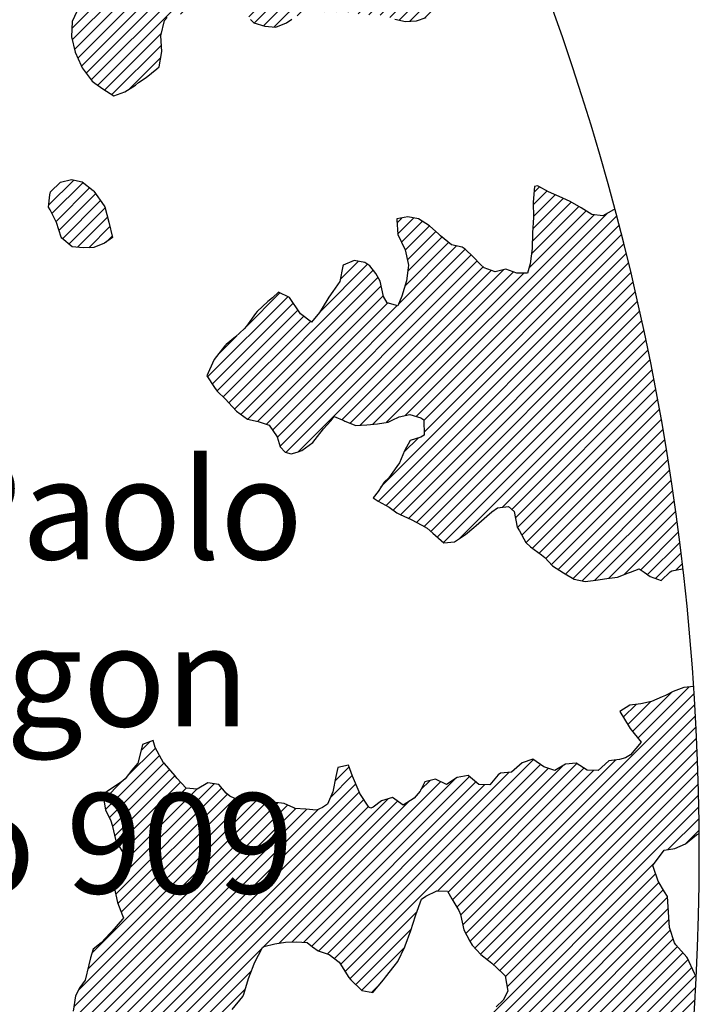
# Model space of a CAD drawing. Extents: x 1538956 to 1571595, y 5042519 to 5072519.
# Drawn here: x 1565504 to 1569574, y 5056617 to 5062512 of the extents above; entities that cross this region are included whole.
import ezdxf

# ---------------------------------------------------------------- set-up
doc = ezdxf.new("R2010")
doc.units = 0
doc.header["$LTSCALE"] = 2
doc.header["$MEASUREMENT"] = 0
for name, color, linetype in [('374', 1, 'Continuous'), ('base_cat_ret_foglio', 71, 'Continuous'), ('inviluppo', 255, 'Continuous')]:
    doc.layers.add(name, color=color, linetype=linetype)
doc.styles.add('PC01', font='ARIAL.TTF')

msp = doc.modelspace()

# ---------------------------------------------------------------- hatches: boundary and pattern name
at = {"layer": '374'}
h = msp.add_hatch(dxfattribs=at)
h.set_pattern_fill('ANSI31', color=256, scale=400, style=0)
h.paths.add_polyline_path([(1565180.4, 5068125.3, 0.023941), (1564117.8, 5069090.7), (1564112.4, 5069062.3), (1564050.7, 5069006), (1564027, 5068964.9), (1564000.7, 5068872), (1563987.4, 5068853.6), (1563940.9, 5068778.8), (1563923.6, 5068760.9), (1563859.4, 5068702.4), (1563842.1, 5068685.2), (1563795.3, 5068636.5), (1563730.9, 5068596.3), (1563723.3, 5068591.4), (1563666.6, 5068547.5), (1563601.9, 5068532.5), (1563537.2, 5068517.2), (1563514.1, 5068496.7), (1563492.7, 5068403.8), (1563473.9, 5068378.8), (1563449.7, 5068310.8), (1563451, 5068218.2), (1563475.7, 5068193), (1563540.8, 5068172.6), (1563605.6, 5068167.4), (1563670.6, 5068156), (1563735.3, 5068160.9), (1563800.3, 5068145.3), (1563865, 5068155.7), (1563907.4, 5068130.3), (1563865.4, 5068117.8), (1563805.8, 5068036.7), (1563801.6, 5068019), (1563788.5, 5067943.9), (1563802.7, 5067909.9), (1563848.3, 5067851.9), (1563868.6, 5067759.5), (1563869.1, 5067759.2), (1563869.9, 5067759.5), (1563933.2, 5067821.1), (1563997.7, 5067852.3), (1564018.4, 5067761.1), (1564051.2, 5067668.8), (1564064.6, 5067655.4), (1564129.8, 5067618.7), (1564156.9, 5067577.3), (1564163.4, 5067484.8), (1564168.9, 5067392.2), (1564197.3, 5067355.2), (1564262.6, 5067306.1), (1564273, 5067300.7), (1564327.9, 5067267.9), (1564393.1, 5067226.4), (1564431.5, 5067209.7), (1564458.4, 5067182.9), (1564504.9, 5067117.9), (1564524.5, 5067054.8), (1564531, 5067025.6), (1564590.5, 5066942.4), (1564598.3, 5066933.7), (1564656.3, 5066852.7), (1564668.7, 5066841.8), (1564672.7, 5066749.2), (1564658.3, 5066661.1), (1564626.6, 5066748.8), (1564592.3, 5066772.7), (1564527.4, 5066783), (1564462.3, 5066800.3), (1564391, 5066833.9), (1564359.6, 5066931.2), (1564331, 5066966.2), (1564265.8, 5067002.8), (1564255.8, 5067022.7), (1564200.2, 5067076), (1564156.9, 5067114.3), (1564134.7, 5067140.9), (1564080.3, 5067206.1), (1564069, 5067227.1), (1564023.2, 5067298.1), (1564002.7, 5067368.5), (1563963.9, 5067297.5), (1563966.9, 5067204.9), (1563982.7, 5067112.5), (1563940.8, 5067082), (1563922.5, 5067111.9), (1563875.1, 5067169.8), (1563860.1, 5067203.8), (1563822.3, 5067296), (1563808.8, 5067313.2), (1563750, 5067387.9), (1563743.2, 5067394.3), (1563678.2, 5067412.2), (1563645.6, 5067386.8), (1563638.5, 5067294.2), (1563615, 5067254.9), (1563550.1, 5067256.5), (1563494.7, 5067292.7), (1563514.2, 5067385.5), (1563483.3, 5067477.8), (1563483, 5067478.3), (1563417.6, 5067539.1), (1563387.6, 5067569.4), (1563416.6, 5067638.6), (1563433, 5067662.5), (1563475.5, 5067755.5), (1563464, 5067848), (1563413.6, 5067930), (1563400.9, 5067939.9), (1563348.5, 5067958.5), (1563283.9, 5067941.4), (1563280.3, 5067938.7), (1563239.6, 5067845.7), (1563250.6, 5067753.2), (1563221.3, 5067722.3), (1563188, 5067660), (1563157.8, 5067592.1), (1563137.9, 5067566.9), (1563093.8, 5067511.2), (1563038.2, 5067473.2), (1563054.2, 5067380.8), (1563095.5, 5067288.6), (1563031.8, 5067237.9), (1562966.9, 5067244.4), (1562928.9, 5067286.9), (1562901.3, 5067317.8), (1562836.2, 5067347.9), (1562771.2, 5067363.3), (1562706.6, 5067346.6), (1562641.9, 5067328.9), (1562577.3, 5067283.4), (1562522.7, 5067190.3), (1562513.9, 5067167.6), (1562449.7, 5067105), (1562384.9, 5067100.9), (1562368, 5067096.1), (1562320.3, 5067076.1), (1562255.7, 5067060.5), (1562190.7, 5067077.3), (1562126, 5067060.9), (1562061.5, 5067029.9), (1561996.7, 5067027.3), (1561931.8, 5067033.5), (1561867.3, 5067002.7), (1561861.7, 5066998.4), (1561803.3, 5066925.4), (1561785.5, 5066905.1), (1561777.8, 5066812.4), (1561804.8, 5066774.7), (1561824.4, 5066720.3), (1561805.4, 5066713.7), (1561740.7, 5066696.5), (1561675.9, 5066692.5), (1561611.3, 5066668.9), (1561546.9, 5066632), (1561539.1, 5066624.9), (1561482.9, 5066547.4), (1561474.1, 5066531.6), (1561458.9, 5066438.9), (1561484.6, 5066372.7), (1561495.5, 5066346.6), (1561542.3, 5066254.5), (1561550.7, 5066241), (1561599.9, 5066162.5), (1561600.7, 5066069.9), (1561552.7, 5066044.4), (1561488, 5066033.3), (1561423.2, 5066022.1), (1561358.3, 5066028.8), (1561293.3, 5066047.9), (1561228.6, 5066036.3), (1561164.1, 5066005.2), (1561138.9, 5065972.7), (1561100, 5065927.8), (1561035.4, 5065907.5), (1560970.4, 5065926.1), (1560905.6, 5065921.7), (1560840.9, 5065900.5), (1560808.6, 5065876.9), (1560776.5, 5065856.1), (1560712.3, 5065793.8), (1560699.3, 5065783.2), (1560648.2, 5065715.6), (1560622.3, 5065689.9), (1560584.4, 5065614.2), (1560577.9, 5065596.9), (1560540.3, 5065503.9), (1560586, 5065452), (1560623.9, 5065412.1), (1560651.4, 5065391.1), (1560716.5, 5065359.1), (1560781.6, 5065338.3), (1560846.4, 5065321.6), (1560911.8, 5065283), (1560977.1, 5065237.6), (1560988.7, 5065230.5), (1561042.3, 5065196.1), (1561107.7, 5065146), (1561113.2, 5065139.1), (1561173.2, 5065078.8), (1561220.8, 5065047.6), (1561238.5, 5065025.7), (1561281.2, 5064955.6), (1561304.4, 5064919.5), (1561355.7, 5064863.7), (1561305.7, 5064790.8), (1561240.7, 5064807.2), (1561175.6, 5064834.8), (1561116.7, 5064861.4), (1561110.4, 5064865.5), (1561045.3, 5064898.6), (1560980.2, 5064924.7), (1560915.2, 5064937.7), (1560850.3, 5064938.7), (1560785.5, 5064933.5), (1560753.2, 5064950.4), (1560720.2, 5064981.2), (1560654.9, 5065028), (1560590.3, 5065007.6), (1560525.3, 5065027.2), (1560501.8, 5065040.5), (1560460.1, 5065058.3), (1560395.4, 5065048.9), (1560375.7, 5065039.3), (1560330.8, 5065016.7), (1560266.5, 5064967.7), (1560227.6, 5065037.9), (1560200.3, 5065102.1), (1560174.4, 5065130), (1560135.1, 5065142), (1560070.1, 5065156.4), (1560005.2, 5065160), (1559940.3, 5065169.5), (1559875.3, 5065189), (1559810.5, 5065182.2), (1559745.7, 5065178.4), (1559681.1, 5065154.1), (1559667.5, 5065125.1), (1559617.1, 5065061.7), (1559552.3, 5065057.5), (1559487.4, 5065069.5), (1559422.8, 5065041), (1559383.4, 5065029.8), (1559358.1, 5065023.5), (1559293.5, 5065005), (1559229.1, 5064957.8), (1559214.7, 5064935.6), (1559230, 5064843.1), (1559230.2, 5064842.8), (1559273.2, 5064750.9), (1559296.2, 5064717.3), (1559331.5, 5064658.9), (1559362.2, 5064593.6), (1559373.9, 5064566.7), (1559428.1, 5064488.2), (1559436.2, 5064474.7), (1559428.7, 5064422.4), (1559420.5, 5064382), (1559364.8, 5064323.7), (1559333.9, 5064288.5), (1559363.8, 5064196.2), (1559366.1, 5064192), (1559431.7, 5064107.5), (1559435.2, 5064104.3), (1559497.1, 5064046.4), (1559562.2, 5064028.2), (1559630.5, 5064015.1), (1559692.6, 5063948.5), (1559706.9, 5063921.7), (1559706, 5063829.1), (1559759.4, 5063750.7), (1559783.4, 5063737.3), (1559824.6, 5063719), (1559889.6, 5063697.8), (1559954.5, 5063700.1), (1560019.4, 5063686.4), (1560042.1, 5063647.2), (1560020.5, 5063571.6), (1560014.1, 5063554.3), (1559979.5, 5063461.4), (1560022.2, 5063404.9), (1560067.6, 5063369.6), (1560087.5, 5063354.9), (1560105.3, 5063370), (1560151.9, 5063402.4), (1560216.3, 5063446), (1560240.9, 5063463.9), (1560280.8, 5063481.9), (1560345.5, 5063498.8), (1560378.1, 5063465.2), (1560405.9, 5063372.9), (1560411.7, 5063360.8), (1560476.9, 5063327), (1560541.7, 5063340.8), (1560606.7, 5063321.3), (1560623, 5063282.4), (1560656.4, 5063190.1), (1560673, 5063173.7), (1560737.7, 5063190.6), (1560738, 5063190.9), (1560801.7, 5063276), (1560813, 5063284.3), (1560866.2, 5063320), (1560930.8, 5063337.7), (1560952.7, 5063285.6), (1560973.7, 5063193.2), (1560997.7, 5063135), (1561062.7, 5063116.6), (1561127, 5063177.5), (1561143.5, 5063194.9), (1561191.1, 5063250.5), (1561223.6, 5063288.3), (1561255.4, 5063314.7), (1561292.2, 5063289), (1561320.7, 5063272.6), (1561385.7, 5063252.6), (1561450.5, 5063256.4), (1561515.5, 5063198.6), (1561451.4, 5063169.9), (1561387, 5063123.5), (1561376.2, 5063104.6), (1561359.5, 5063011.8), (1561388.5, 5062968.6), (1561453.7, 5062939.4), (1561496.6, 5062920.6), (1561518.8, 5062909.6), (1561584, 5062874.8), (1561629.6, 5062829.3), (1561649.6, 5062803.8), (1561714.8, 5062737.4), (1561728.7, 5062645.1), (1561716.3, 5062622.4), (1561651.7, 5062591.7), (1561586.7, 5062601.3), (1561521.5, 5062634.2), (1561511.2, 5062642.9), (1561456.4, 5062665.8), (1561391.4, 5062675.6), (1561326.7, 5062660.6), (1561262, 5062644.5), (1561228, 5062640.1), (1561197.2, 5062633.6), (1561137.6, 5062546.7), (1561198.7, 5062483.7), (1561247.2, 5062455.1), (1561263.9, 5062445.8), (1561329.2, 5062402.3), (1561394.3, 5062376.6), (1561459.2, 5062378.7), (1561502, 5062365.1), (1561524.3, 5062355.8), (1561589.8, 5062291.6), (1561607.1, 5062273.5), (1561655.3, 5062227.5), (1561693.1, 5062181.8), (1561721.2, 5062119.9), (1561734.4, 5062089.6), (1561745.2, 5061997.1), (1561723.1, 5061928), (1561710.1, 5061904.1), (1561658.8, 5061877.3), (1561594.1, 5061859.9), (1561529.3, 5061846.9), (1561464.7, 5061819.6), (1561449.6, 5061809), (1561400.3, 5061768.4), (1561356.3, 5061715.4), (1561336.2, 5061696.2), (1561271.6, 5061667.1), (1561206.6, 5061674.8), (1561141.6, 5061685.7), (1561076.9, 5061668.4), (1561012.4, 5061636.8), (1560947.7, 5061619), (1560947.1, 5061618.8), (1560911, 5061525.9), (1560948.7, 5061514.5), (1561013.6, 5061512.3), (1561078.5, 5061509.5), (1561143.8, 5061463.5), (1561174.2, 5061435.9), (1561169.6, 5061343.2), (1561145.5, 5061290.4), (1561126.3, 5061250.2), (1561078.1, 5061156.2), (1561082.1, 5061146.4), (1561147.3, 5061065.2), (1561147.7, 5061065.1), (1561149.4, 5061065.2), (1561212.5, 5061073.4), (1561277.3, 5061081.3), (1561342, 5061100.3), (1561373, 5061160), (1561389.3, 5061252.8), (1561406.7, 5061344.3), (1561438.5, 5061438.5), (1561468, 5061483.2), (1561531.3, 5061537.7), (1561597.1, 5061554.8), (1561653.7, 5061533.2), (1561662.3, 5061519.4), (1561680.6, 5061440.9), (1561694.9, 5061348.4), (1561729.4, 5061300.2), (1561794.4, 5061286.5), (1561859.4, 5061272.2), (1561876.5, 5061257.6), (1561928.9, 5061170.7), (1561936.3, 5061073), (1561991.7, 5061016.4), (1562024.3, 5060981.3), (1562032.3, 5060888.8), (1561991.9, 5060797.8), (1561929.7, 5060723.8), (1561875.3, 5060702), (1561865.1, 5060699.7), (1561800.3, 5060687.2), (1561735.6, 5060671.5), (1561671, 5060642.3), (1561637.3, 5060607.1), (1561607, 5060547.1), (1561586.7, 5060514), (1561543.2, 5060443), (1561529.6, 5060420.8), (1561510.8, 5060396.1, -0.008993), (1561628.3, 5060215.1), (1561675.1, 5060224.5), (1561740, 5060227.7), (1561766.1, 5060238), (1561804.6, 5060255.6), (1561868.9, 5060318.5), (1561887.4, 5060331.8), (1561933.4, 5060358.8), (1561998.1, 5060371.9), (1562063.2, 5060354.2), (1562128.3, 5060336.5), (1562192.6, 5060387.2), (1562232.3, 5060427.8), (1562256.9, 5060446.8), (1562321.6, 5060470), (1562386.5, 5060472.2), (1562423.5, 5060522.3), (1562450.6, 5060550.7), (1562515, 5060598.5), (1562579.8, 5060609.1), (1562608.9, 5060616.8), (1562644.5, 5060629.8), (1562709.1, 5060653.6), (1562773.8, 5060675.7), (1562824.6, 5060711.5), (1562772.8, 5060771.2), (1562748.4, 5060803.3), (1562707.2, 5060847.2), (1562642.1, 5060864.3), (1562606.7, 5060894.5), (1562576.7, 5060918.8), (1562525.7, 5060986.3), (1562510.9, 5061005.9), (1562461.7, 5061078.3), (1562444.9, 5061117.1), (1562420.6, 5061170.4), (1562379, 5061218.5), (1562341.2, 5061262.2), (1562313.2, 5061311.7), (1562289, 5061354.3), (1562247.3, 5061409.7), (1562216.6, 5061446.2), (1562181.6, 5061492.4), (1562150.6, 5061538.1), (1562115.8, 5061589.5), (1562090.8, 5061630.1), (1562050, 5061680.1), (1561998.8, 5061721.8), (1561984, 5061792.3), (1561979.3, 5061816.1), (1562048.1, 5061868.3), (1562112.8, 5061886.6), (1562177.7, 5061887), (1562234.6, 5061909.3), (1562242.2, 5061922), (1562285, 5062002.4), (1562306, 5062033), (1562344.6, 5062095.6), (1562370, 5062113.3), (1562434.5, 5062154.2), (1562499.4, 5062154.9), (1562564.3, 5062146.1), (1562629.4, 5062130.7), (1562694.1, 5062145.2), (1562758.6, 5062178.3), (1562823.4, 5062192.8), (1562886.4, 5062193.5), (1562888.2, 5062194.9), (1562850.7, 5062285.9), (1562822.3, 5062301.3), (1562757, 5062340.8), (1562721.5, 5062377.2), (1562691.6, 5062396.4), (1562626.4, 5062422.7), (1562561.5, 5062432), (1562496.7, 5062419.6), (1562432, 5062402.3), (1562367, 5062416.7), (1562321.4, 5062465.8), (1562333.4, 5062558.5), (1562368.2, 5062648.1), (1562429.1, 5062689.9), (1562493.5, 5062738.8), (1562510.5, 5062745.5), (1562558, 5062773.3), (1562599, 5062839), (1562621.8, 5062879.8), (1562686.5, 5062901.3), (1562751.9, 5062850.5), (1562761, 5062840.6), (1562817.4, 5062785.4), (1562882.5, 5062763.6), (1562946.9, 5062805.1), (1562968.3, 5062842.7), (1562970.1, 5062935.3), (1562991.5, 5063028.1), (1563009.4, 5063039.6), (1563041.1, 5063028.6), (1563074.5, 5063016.3), (1563140.1, 5062947.6), (1563148.1, 5062937.1), (1563205.9, 5062856.4), (1563248.1, 5062845.5), (1563270.9, 5062840), (1563278.4, 5062845.8), (1563335.3, 5062885.2), (1563382.5, 5062939.5), (1563399.5, 5062954.3), (1563464.2, 5062963.1), (1563483.6, 5062940.5), (1563521.8, 5062848.3), (1563530.4, 5062836.2), (1563559.4, 5062756.1), (1563596.7, 5062692), (1563620.3, 5062664.1), (1563662.2, 5062634.9), (1563727.2, 5062623.9), (1563792.3, 5062604), (1563857, 5062614.2), (1563891, 5062666.9), (1563920.7, 5062728.5), (1563936.8, 5062760), (1563956.1, 5062852.8), (1563929.6, 5062945.1), (1563932.3, 5063037.7), (1563982, 5063072.1), (1564014.6, 5063038.5), (1564047.6, 5063006.2), (1564112.9, 5062961.3), (1564127.7, 5062947.1), (1564178.8, 5062859.9), (1564181.7, 5062855.1), (1564235.3, 5062763), (1564244.9, 5062743), (1564293, 5062671), (1564310.6, 5062658.3), (1564375.4, 5062668.7), (1564385.1, 5062672), (1564440, 5062693), (1564504.3, 5062747.8), (1564519, 5062766), (1564539.4, 5062858.8), (1564561.9, 5062951.6), (1564567, 5062960.4), (1564602.8, 5063044.6), (1564630.6, 5063082.8), (1564695.7, 5063063.2), (1564736, 5063046), (1564760.9, 5063026.1), (1564825.8, 5063023.4), (1564890.6, 5063028.2), (1564956.1, 5062966.7), (1565021, 5062965.2), (1565033.4, 5062956.5), (1565041.8, 5062864), (1565022.5, 5062823.2), (1565006.6, 5062771), (1564989.7, 5062678.3), (1564960, 5062595.1), (1564956.7, 5062585.3), (1564896, 5062511.6), (1564871, 5062491.8), (1564831.6, 5062463.1), (1564767.3, 5062411), (1564755.8, 5062398), (1564707.4, 5062304.9), (1564768.9, 5062260.6), (1564833.9, 5062247.9), (1564898.8, 5062240.3), (1564949.8, 5062214.9), (1564964, 5062206.7), (1565029.3, 5062169.3), (1565094.2, 5062167.4), (1565158.6, 5062213.9), (1565162.6, 5062217.1), (1565223, 5062254.6), (1565276.2, 5062310.9), (1565287.2, 5062324.1), (1565359.4, 5062405), (1565392.2, 5062497.3), (1565414.7, 5062539.8), (1565452.6, 5062590.5), (1565478.6, 5062632.2), (1565500.4, 5062683.6), (1565487.2, 5062776.1), (1565476.4, 5062838.5), (1565470.3, 5062872.5), (1565540.6, 5062902.8), (1565605.2, 5062926.1), (1565639.3, 5062962.9), (1565669.2, 5063009.2), (1565701.3, 5063056.1), (1565733.3, 5063084.8), (1565797.5, 5063140), (1565817.8, 5063057.3), (1565859.3, 5062965.2), (1565864.4, 5062954.1), (1565930, 5062881.4), (1565942.8, 5062873.5), (1565963.3, 5062781.1), (1565931.6, 5062731.2), (1565910.3, 5062687.9), (1565868, 5062608.4), (1565862.6, 5062594.8), (1565818.6, 5062501.8), (1565814.7, 5062409.1), (1565836.7, 5062316.8), (1565871.9, 5062237.5), (1565878.1, 5062224.6), (1565937.8, 5062143.7), (1565953.9, 5062132.8), (1566003.2, 5062098.5), (1566068.5, 5062056.2), (1566133.1, 5062079.5), (1566197.6, 5062120.2), (1566216.1, 5062135.6), (1566261.9, 5062166.8), (1566326.3, 5062217.7), (1566339.3, 5062229.5), (1566355.4, 5062322.3), (1566349.3, 5062414.8), (1566372, 5062507.6), (1566387.9, 5062525.6), (1566452.6, 5062543.4), (1566517.4, 5062547.2), (1566582, 5062572.5), (1566616.2, 5062602.8), (1566646.3, 5062626.9), (1566710.7, 5062666.6), (1566775.6, 5062668.8), (1566828, 5062605.1), (1566841.3, 5062584.4), (1566887.3, 5062513.1), (1566907.2, 5062494), (1566972.3, 5062473.1), (1567037.2, 5062468.3), (1567101.8, 5062494.2), (1567134.3, 5062515.8), (1567166.2, 5062536.1), (1567230.8, 5062566.5), (1567295.7, 5062562.4), (1567360.6, 5062556.4), (1567425.4, 5062559.8), (1567490.4, 5062554.6), (1567555.4, 5062542.4), (1567620.3, 5062540.7), (1567685.2, 5062537.9), (1567730.4, 5062522.3), (1567750.3, 5062514.4), (1567815.3, 5062502), (1567880.1, 5062505.3), (1567945.1, 5062526.5), (1568009.3, 5062560.6), (1568068.3, 5062618.5), (1568073.4, 5062624.2), (1568137.8, 5062674.8), (1568190.6, 5062712.5), (1568202.1, 5062724.4), (1568266.2, 5062795.2), (1568274.8, 5062806), (1568265.6, 5062847.6), (1568250.5, 5062898.3), (1568199.6, 5062952.2), (1568143.8, 5062989.8), (1568134.3, 5062995.2), (1568068.9, 5063036.6), (1568001.9, 5063079.6), (1567938.1, 5063137), (1567892.1, 5063172.2), (1567872.7, 5063190), (1567807.1, 5063252.9), (1567799, 5063263.8), (1567741.2, 5063351.8), (1567738.3, 5063355.7), (1567697.1, 5063447.9), (1567739.6, 5063496.8), (1567804.9, 5063460.9), (1567818.6, 5063449.2), (1567870.3, 5063408.8), (1567935.5, 5063380.3), (1568000.7, 5063358.4), (1568065.5, 5063350.2), (1568130.3, 5063354.9), (1568195.6, 5063312.5), (1568260.7, 5063293.2), (1568333.6, 5063272), (1568391, 5063244.6), (1568446.2, 5063224.4, 0.09912)])
h.paths.add_polyline_path([(1561402.4, 5064771.6), (1561370.9, 5064758.4), (1561345.5, 5064771), (1561370.4, 5064807.4)], flags=16)
h.paths.add_polyline_path([(1563929.6, 5068179.1), (1563918.9, 5068223), (1563929.1, 5068228.3), (1563936.8, 5068223.2)], flags=16)
h = msp.add_hatch(dxfattribs=at)
h.set_pattern_fill('ANSI31', color=256, scale=400, style=0)
h.paths.add_polyline_path([(1565943.8, 5061491), (1565879.3, 5061541.9), (1565814.3, 5061554.6), (1565749.6, 5061540), (1565689.7, 5061481.8), (1565685.5, 5061464.2), (1565676.2, 5061389.1), (1565686.4, 5061372.9), (1565725.7, 5061297), (1565753, 5061211), (1565755.9, 5061204.7), (1565818.5, 5061152.7), (1565883.5, 5061146.4), (1565948.4, 5061147.7), (1566013, 5061173.6), (1566060.1, 5061208), (1566039.1, 5061300.3), (1566014.2, 5061392.7)])
h = msp.add_hatch(dxfattribs=at)
h.set_pattern_fill('ANSI31', color=256, scale=400, style=0)
h.paths.add_polyline_path([(1569068.6, 5061378.7), (1569060.4, 5061374), (1568995.9, 5061337.8), (1568930.9, 5061345.1), (1568865.6, 5061385.9), (1568800.6, 5061422.8), (1568800.3, 5061423), (1568735.1, 5061453.1), (1568669.9, 5061482), (1568612.2, 5061513.3), (1568604.6, 5061517.3), (1568587.6, 5061513.1), (1568578.5, 5061420.4), (1568581.1, 5061327.8), (1568575, 5061235.1), (1568573.7, 5061142.5), (1568560.3, 5061049.8), (1568545.5, 5060994.5), (1568480.6, 5060994.7), (1568415.4, 5061019.5), (1568350.7, 5061003.6), (1568285.6, 5061026.3), (1568263.9, 5061046.5), (1568219.9, 5061092.5), (1568171, 5061138.1), (1568154.4, 5061150), (1568089.4, 5061164.2), (1568023.9, 5061218.2), (1568013.2, 5061229), (1567958.4, 5061278.1), (1567893.3, 5061320.3), (1567893, 5061320.4), (1567828, 5061330.9), (1567763.3, 5061319.1), (1567763.1, 5061318.9), (1567767.7, 5061226.3), (1567812.2, 5061134.2), (1567833.2, 5061042.4), (1567831.3, 5061027.1), (1567820.5, 5060949.1), (1567793.1, 5060856.2), (1567768.9, 5060798.3), (1567703.8, 5060817.5), (1567683.4, 5060855), (1567663.2, 5060947.4), (1567637, 5060993.6), (1567600, 5061039.3), (1567571.5, 5061058), (1567506.4, 5061070.9), (1567441.9, 5061042.7), (1567439.1, 5061037.5), (1567422, 5060944.7), (1567378.7, 5060883.9), (1567354.6, 5060851.4), (1567314.9, 5060785.1), (1567299.5, 5060758.2), (1567250.9, 5060701.1), (1567185.2, 5060750.5), (1567119.6, 5060848.9), (1567119.5, 5060849), (1567054.3, 5060880.3), (1567017.2, 5060847.8), (1566990, 5060825.6), (1566925.7, 5060765.7), (1566915.4, 5060754.1), (1566853.3, 5060665.2), (1566797.6, 5060612.6), (1566740.1, 5060567), (1566733.3, 5060559.2), (1566669.3, 5060478.1), (1566666.1, 5060473.6), (1566624.6, 5060380.6), (1566671.1, 5060310.1), (1566687.4, 5060288.7), (1566736.7, 5060240.8), (1566776.7, 5060197), (1566802.4, 5060168.4), (1566867.8, 5060120.4), (1566932.8, 5060106), (1566997.9, 5060084.9), (1567046.8, 5060014.7), (1567064.2, 5059955.1), (1567093.8, 5059922.6), (1567129.6, 5059912.6), (1567165.2, 5059923.4), (1567194.3, 5059933.3), (1567258.7, 5059979.9), (1567287.2, 5060017.3), (1567322.7, 5060062.8), (1567367.7, 5060110.8), (1567386.8, 5060136.9), (1567445.1, 5060111.6), (1567452, 5060108.8), (1567517.1, 5060083.6), (1567582, 5060087.2), (1567646.8, 5060092.5), (1567711.6, 5060103.4), (1567734.9, 5060114.8), (1567776.2, 5060134.5), (1567840.9, 5060147.9), (1567906, 5060129.1), (1567924.5, 5060116.8), (1567926.1, 5060024.2), (1567907.3, 5060013.1), (1567842.6, 5059992.6), (1567809.3, 5059930.4), (1567779.1, 5059860.1), (1567761.8, 5059837.3), (1567715.2, 5059769.3), (1567685.9, 5059743.8), (1567651.2, 5059688.1), (1567620.9, 5059650.5), (1567651.8, 5059630.2), (1567717.1, 5059593), (1567762.8, 5059559.5), (1567782.5, 5059549.1), (1567847.8, 5059519), (1567913, 5059485.1), (1567943.8, 5059468.8), (1567978.4, 5059438.2), (1568044, 5059380.4), (1568108.8, 5059386), (1568173.2, 5059430.3), (1568223.2, 5059471.9), (1568237.6, 5059483.6), (1568301.9, 5059539.4), (1568330.5, 5059565.7), (1568366.2, 5059590.3), (1568431, 5059597.5), (1568466, 5059567.2), (1568482.8, 5059474.7), (1568497.5, 5059453), (1568535.7, 5059382.7), (1568563.5, 5059356.7), (1568628.9, 5059309), (1568649.5, 5059291.4), (1568694.5, 5059242.9), (1568760.3, 5059199.7), (1568825.2, 5059163.3), (1568890.3, 5059148.5), (1568955.1, 5059155.8), (1569019.9, 5059165.7), (1569084.7, 5059173.9), (1569149.4, 5059199.7), (1569162.6, 5059204.5), (1569214, 5059224.9), (1569242.9, 5059205.3), (1569279.4, 5059179.2), (1569344.6, 5059154.2), (1569405.7, 5059212.8), (1569476.5, 5059224.1, 0.036597)])
h = msp.add_hatch(dxfattribs=at)
h.set_pattern_fill('ANSI31', color=256, scale=400, style=0)
h.paths.add_polyline_path([(1567911, 5057246.2), (1567937.2, 5057265.7), (1568001.8, 5057297.1), (1568066.7, 5057293.9), (1568092.6, 5057248.1), (1568132.9, 5057179.9), (1568143.3, 5057156.1), (1568163.6, 5057063.7), (1568199.9, 5056994.5), (1568213, 5056971.7), (1568265.7, 5056915.1), (1568312.3, 5056880.1), (1568331.2, 5056863.9), (1568396.8, 5056801.6), (1568412.2, 5056788.6), (1568428, 5056696.2), (1568398.5, 5056642.3), (1568358, 5056602.8), (1568334.1, 5056591.2), (1568270.1, 5056513.9), (1568267, 5056509.3), (1568223, 5056416.2), (1568206.9, 5056354.8), (1568200.4, 5056323.3), (1568194.2, 5056230.7), (1568199.8, 5056138.1), (1568209.6, 5056102.9), (1568239.5, 5056046), (1568275.8, 5055984.1), (1568288.9, 5055953.9), (1568342, 5055868.7), (1568406.9, 5055877.8), (1568471.7, 5055892.3), (1568536.6, 5055894.7), (1568601.8, 5055868.3), (1568622.4, 5055865), (1568666.9, 5055854.9), (1568731.9, 5055850.5), (1568797.1, 5055827.5), (1568862.1, 5055821.2), (1568927.2, 5055809), (1568992.4, 5055781.5), (1569006.5, 5055776.6), (1569057.6, 5055760), (1569122.7, 5055744.7), (1569158.7, 5055685.7), (1569189.2, 5055604.1), (1569195.1, 5055593.5), (1569254.9, 5055541.1), (1569320.5, 5055502), (1569385.2, 5055496.9), (1569396.5, 5055503.1), (1569440.2, 5055521.5, 0.021121), (1569555.7, 5056782.9), (1569544.1, 5056801.1), (1569503.6, 5056893.3), (1569499.5, 5056898.7), (1569426.8, 5056981.8), (1569395.7, 5057077.3), (1569390.1, 5057169.8), (1569383.8, 5057262.4), (1569365.3, 5057291.4), (1569327.2, 5057354.3), (1569295.5, 5057446.1), (1569298.6, 5057454.6), (1569362.7, 5057539.8), (1569427.3, 5057550.3), (1569492, 5057577.2), (1569558.7, 5057633.4), (1569573.3, 5057640.1, 0.014666), (1569540.4, 5058519.2), (1569481.5, 5058514.6), (1569416.9, 5058489.2), (1569360.6, 5058461), (1569287.7, 5058429.9), (1569222.9, 5058417.1), (1569158.1, 5058408.2), (1569097.3, 5058370.3), (1569160.6, 5058267.4), (1569225.3, 5058186.6), (1569161.4, 5058111.1), (1569132.4, 5058092.9), (1569096.8, 5058082.8), (1569032, 5058075.7), (1568967.7, 5058016.6), (1568902.8, 5058018.2), (1568837.4, 5058060.8), (1568772.5, 5058054.8), (1568708, 5058017.7), (1568642.9, 5058039.9), (1568577.5, 5058084.9), (1568512.8, 5058063.6), (1568448.5, 5058007.9), (1568383.6, 5058002.2), (1568369.9, 5057991.9), (1568319.5, 5057931.2), (1568254.5, 5057934.1), (1568189, 5057987.5), (1568124.2, 5057974.8), (1568059.8, 5057933.7), (1567994.5, 5057966.3), (1567929.7, 5057950.3), (1567901.4, 5057894.2), (1567865.9, 5057851.9), (1567801.4, 5057810), (1567736, 5057855.6), (1567671.3, 5057836.4), (1567621.5, 5057798.6), (1567602.2, 5057788.4), (1567541, 5057879), (1567536.5, 5057890.3), (1567497.5, 5057982.4), (1567474.2, 5058048.7), (1567409.5, 5058035.9), (1567397, 5057981.4), (1567379.4, 5057888.6), (1567346.9, 5057816), (1567317.3, 5057795.3), (1567282.4, 5057780), (1567217.4, 5057785.9), (1567152.4, 5057790.6), (1567146.2, 5057793.5), (1567087.2, 5057819), (1567022.2, 5057827.7), (1566957.2, 5057831.3), (1566892.2, 5057846.4), (1566827.4, 5057832.9), (1566762.1, 5057863.5), (1566741.4, 5057881.7), (1566696.5, 5057932.8), (1566631.5, 5057942.4), (1566566.9, 5057905.2), (1566501.9, 5057912.2), (1566445, 5057971.1), (1566436.2, 5057985.2), (1566370.5, 5058059.1), (1566366.1, 5058062.9), (1566315.1, 5058155), (1566304.2, 5058196.5), (1566239.5, 5058173.6), (1566236.4, 5058154.1), (1566211.3, 5058061.3), (1566176.2, 5058018.6), (1566136.4, 5057967.9), (1566112, 5057948.2), (1566047.6, 5057906.2), (1566001.9, 5057873.8), (1566019.2, 5057781.4), (1566049.6, 5057715.3), (1566058.4, 5057689.2), (1566080.5, 5057596.9), (1566116.4, 5057536.8), (1566137.2, 5057504.9), (1566117.2, 5057458.7), (1566096.9, 5057411.9), (1566070.6, 5057319), (1566089.8, 5057226.6), (1566120.5, 5057148.2), (1566126.4, 5057133.9), (1566056.6, 5057053.6), (1566044.2, 5057040.9), (1565992.4, 5056986.2), (1565943.9, 5056947.3), (1565928.4, 5056894.8), (1565919.4, 5056854.4), (1565897.2, 5056761.6), (1565865.4, 5056717.9), (1565839.2, 5056668.4), (1565824.6, 5056575.6), (1565848.8, 5056483.3), (1565868, 5056471.6), (1565933, 5056458.2), (1565997.8, 5056473.7), (1566062.9, 5056459.6), (1566128, 5056443.9), (1566192.8, 5056459.4), (1566228.9, 5056487.3), (1566257.2, 5056502.2), (1566321.9, 5056528.3), (1566386.7, 5056538.9), (1566451.6, 5056541.8), (1566516.4, 5056551.8), (1566581.6, 5056528.7), (1566646.6, 5056526.8), (1566711.2, 5056553.9), (1566775.8, 5056585.5), (1566776.1, 5056585.7), (1566839.9, 5056663.2), (1566846.4, 5056679.1), (1566874.3, 5056772), (1566902.9, 5056843.1), (1566910.6, 5056865), (1566960.7, 5056962.8), (1567031.3, 5056979.7), (1567096.1, 5056989.7), (1567161, 5056991), (1567226, 5056988), (1567258.6, 5056961.3), (1567291.5, 5056938.4), (1567356.6, 5056915.9), (1567419.4, 5056868.2), (1567476.1, 5056778.4), (1567488.1, 5056764.6), (1567553.8, 5056700.8), (1567618, 5056687.4), (1567618.8, 5056687.2), (1567619, 5056687.4), (1567682.9, 5056764.6), (1567694.9, 5056780.8), (1567747, 5056844.9), (1567769.2, 5056874.2), (1567810.6, 5056962.4), (1567812.6, 5056967.3), (1567846.5, 5057060.3), (1567873.6, 5057146.2), (1567875.6, 5057153.2)])

# ---------------------------------------------------------------- linework, layer by layer
for points in [[(1565862.6, 5062594.8), (1565818.6, 5062501.8), (1565814.7, 5062409.1), (1565836.7, 5062316.8), (1565871.9, 5062237.5), (1565878.1, 5062224.6), (1565937.8, 5062143.7), (1565953.9, 5062132.8), (1566003.2, 5062098.5), (1566068.5, 5062056.2), (1566133.1, 5062079.5), (1566197.6, 5062120.2), (1566216.1, 5062135.6), (1566261.9, 5062166.8), (1566326.3, 5062217.7), (1566339.3, 5062229.5), (1566355.4, 5062322.3), (1566349.3, 5062414.8), (1566372, 5062507.6), (1566387.9, 5062525.6)], [(1566887.3, 5062513.1), (1566907.2, 5062494), (1566972.3, 5062473.1), (1567037.2, 5062468.3), (1567101.8, 5062494.2), (1567134.3, 5062515.8)], [(1567750.3, 5062514.4), (1567815.3, 5062502), (1567880.1, 5062505.3), (1567939.2, 5062524.5)], [(1565749.6, 5061540), (1565814.3, 5061554.6), (1565879.3, 5061541.9), (1565944.7, 5061490.2), (1565948.4, 5061484.6), (1566010.6, 5061397.7), (1566014.2, 5061392.7), (1566039.1, 5061300.3), (1566060.1, 5061208), (1566013, 5061173.6), (1565948.4, 5061147.7), (1565883.5, 5061146.4), (1565818.5, 5061152.7), (1565755.9, 5061204.7), (1565753, 5061211), (1565725.7, 5061297), (1565686.4, 5061372.9), (1565676.2, 5061389.1), (1565685.5, 5061464.2), (1565689.7, 5061481.8), (1565749.6, 5061540)], [(1569068.6, 5061378.7), (1569060.4, 5061374), (1568995.9, 5061337.8), (1568930.9, 5061345.1), (1568865.6, 5061385.9), (1568800.6, 5061422.8), (1568800.3, 5061423), (1568735.1, 5061453.1), (1568669.9, 5061482), (1568612.2, 5061513.3), (1568604.6, 5061517.3), (1568587.6, 5061513.1), (1568578.5, 5061420.4), (1568581.1, 5061327.8), (1568575, 5061235.1), (1568573.7, 5061142.5), (1568560.3, 5061049.8), (1568545.5, 5060994.5), (1568480.6, 5060994.7), (1568415.4, 5061019.5), (1568350.7, 5061003.6), (1568285.6, 5061026.3), (1568263.9, 5061046.5), (1568219.9, 5061092.5), (1568171, 5061138.1), (1568154.4, 5061150), (1568089.4, 5061164.2), (1568023.9, 5061218.2), (1568013.2, 5061229), (1567958.4, 5061278.1), (1567893.3, 5061320.3), (1567893, 5061320.4), (1567828, 5061330.9), (1567763.3, 5061319.1), (1567763.1, 5061318.8), (1567763.3, 5061314.2), (1567767.7, 5061226.3), (1567812.2, 5061134.2), (1567831.1, 5061051.6), (1567833.1, 5061041.8), (1567831.3, 5061027.1), (1567820.5, 5060949.1), (1567793.1, 5060856.2), (1567768.9, 5060798.3), (1567703.8, 5060817.5), (1567683.4, 5060855), (1567663.2, 5060947.4), (1567637, 5060993.6), (1567600, 5061039.3), (1567571.5, 5061058), (1567506.4, 5061070.9), (1567441.9, 5061042.7), (1567439.1, 5061037.5), (1567422, 5060944.7), (1567378.7, 5060883.9), (1567354.6, 5060851.4), (1567314.9, 5060785.1), (1567299.5, 5060758.2), (1567250.9, 5060701.1), (1567185.5, 5060750.3), (1567180.9, 5060756.9), (1567119.6, 5060848.9), (1567119.5, 5060849), (1567054.3, 5060880.3), (1567017.2, 5060847.8), (1566990, 5060825.6), (1566925.7, 5060765.7), (1566915.4, 5060754.1), (1566861.8, 5060677.4), (1566848.6, 5060660.8), (1566797.6, 5060612.6), (1566740.1, 5060567), (1566733.3, 5060559.2), (1566669.3, 5060478.1), (1566666.1, 5060473.6), (1566624.6, 5060380.6), (1566671.1, 5060310.1), (1566687.4, 5060288.7), (1566736.7, 5060240.8), (1566776.7, 5060197), (1566802.4, 5060168.4), (1566867.8, 5060120.4), (1566932.4, 5060106.1), (1566932.8, 5060106), (1566997.9, 5060084.9), (1567046.8, 5060014.7), (1567064.2, 5059955.1), (1567093.8, 5059922.6), (1567129.6, 5059912.6), (1567165.2, 5059923.4), (1567194.3, 5059933.3), (1567258.7, 5059979.9), (1567287.2, 5060017.3), (1567322.7, 5060062.8), (1567367.7, 5060110.8), (1567386.8, 5060136.9), (1567445.1, 5060111.6), (1567452, 5060108.8), (1567517.1, 5060083.6), (1567582, 5060087.2), (1567646.8, 5060092.5), (1567711.6, 5060103.4), (1567734.9, 5060114.8), (1567776.2, 5060134.5), (1567840.9, 5060147.9), (1567906, 5060129.1), (1567924.5, 5060116.8), (1567926.1, 5060024.2), (1567907.3, 5060013.1), (1567842.6, 5059992.6), (1567809.3, 5059930.4), (1567779.1, 5059860.1), (1567761.8, 5059837.3), (1567715.2, 5059769.3), (1567685.9, 5059743.8), (1567651.2, 5059688.1), (1567620.9, 5059650.5), (1567651.8, 5059630.2), (1567717.1, 5059593), (1567762.8, 5059559.5), (1567782.5, 5059549.1), (1567847.8, 5059519), (1567913, 5059485.1), (1567943.8, 5059468.8), (1567978.4, 5059438.2), (1568044, 5059380.4), (1568108.8, 5059386), (1568173.2, 5059430.3), (1568223.2, 5059471.9), (1568237.6, 5059483.6), (1568301.9, 5059539.4), (1568330.5, 5059565.7), (1568366.2, 5059590.3), (1568431, 5059597.5), (1568466, 5059567.2), (1568482.8, 5059474.7), (1568497.5, 5059453), (1568535.7, 5059382.7), (1568563.5, 5059356.7), (1568628.9, 5059309), (1568649.5, 5059291.4), (1568694.5, 5059242.9), (1568759.8, 5059200), (1568759.9, 5059199.9), (1568825.2, 5059163.3), (1568890.3, 5059148.5), (1568955.1, 5059155.8), (1569019.9, 5059165.7), (1569084.7, 5059173.9), (1569149.4, 5059199.7), (1569162.6, 5059204.5), (1569214, 5059224.9), (1569242.9, 5059205.3), (1569279.4, 5059179.2), (1569344.6, 5059154.2), (1569399.8, 5059207.1), (1569408.8, 5059213.3), (1569473.6, 5059223.6), (1569477, 5059219.6)], [(1569540.4, 5058519.2), (1569481.5, 5058514.6), (1569416.9, 5058489.2), (1569370.5, 5058466), (1569352.3, 5058457.5), (1569287.7, 5058429.9), (1569222.9, 5058417.1), (1569158.1, 5058408.2), (1569097.3, 5058370.3), (1569153.8, 5058278.4), (1569159.7, 5058268.5), (1569225.3, 5058186.6), (1569161.4, 5058111.1), (1569132.4, 5058092.9), (1569096.8, 5058082.8), (1569032, 5058075.7), (1568967.7, 5058016.6), (1568902.8, 5058018.2), (1568837.4, 5058060.8), (1568772.5, 5058054.8), (1568708, 5058017.7), (1568642.9, 5058039.9), (1568577.5, 5058084.9), (1568512.8, 5058063.6), (1568448.5, 5058007.9), (1568383.6, 5058002.2), (1568369.9, 5057991.9), (1568319.5, 5057931.2), (1568254.5, 5057934.1), (1568189, 5057987.5), (1568124.2, 5057974.8), (1568059.8, 5057933.7), (1567994.5, 5057966.3), (1567929.7, 5057950.3), (1567901.4, 5057894.2), (1567865.9, 5057851.9), (1567801.4, 5057810), (1567736, 5057855.6), (1567671.3, 5057836.4), (1567621.5, 5057798.6), (1567606.9, 5057790.8), (1567595.5, 5057798.3), (1567541, 5057879), (1567536.5, 5057890.3), (1567497.5, 5057982.4), (1567474.2, 5058048.7), (1567409.5, 5058035.9), (1567397, 5057981.4), (1567379.4, 5057888.6), (1567346.9, 5057816), (1567317.3, 5057795.3), (1567282.4, 5057780), (1567217.4, 5057785.9), (1567152.4, 5057790.6), (1567146.2, 5057793.5), (1567087.2, 5057819), (1567022.2, 5057827.7), (1566957.2, 5057831.3), (1566892.2, 5057846.4), (1566827.4, 5057832.9), (1566762.1, 5057863.5), (1566741.4, 5057881.7), (1566696.5, 5057932.8), (1566631.5, 5057942.4), (1566566.9, 5057905.2), (1566501.9, 5057912.2), (1566445, 5057971.1), (1566436.2, 5057985.2), (1566370.5, 5058059.1), (1566366.1, 5058062.9), (1566315.1, 5058155), (1566304.2, 5058196.5), (1566239.5, 5058173.6), (1566236.4, 5058154.1), (1566211.3, 5058061.3), (1566176.2, 5058018.6), (1566136.4, 5057967.9), (1566112, 5057948.2), (1566047.6, 5057906.2), (1566001.9, 5057873.8), (1566019.2, 5057781.4), (1566049.6, 5057715.3), (1566058.4, 5057689.2), (1566080.5, 5057596.9), (1566116.4, 5057536.8), (1566137.2, 5057504.9), (1566117.2, 5057458.7), (1566096.9, 5057411.9), (1566070.6, 5057319), (1566089.8, 5057226.6), (1566120.5, 5057148.2), (1566126.2, 5057134.4), (1566120.7, 5057127.4), (1566056.6, 5057053.6), (1566044.2, 5057040.9), (1565992.4, 5056986.2), (1565943.9, 5056947.3), (1565928.4, 5056894.8), (1565919.4, 5056854.4), (1565897.2, 5056761.6), (1565865.4, 5056717.9), (1565839.2, 5056668.4), (1565824.6, 5056575.6)], [(1569555.7, 5056782.9), (1569544.1, 5056801.1), (1569503.6, 5056893.3), (1569499.5, 5056898.7), (1569433.7, 5056973.8), (1569425.7, 5056985), (1569395.7, 5057077.3), (1569390.1, 5057169.8), (1569383.8, 5057262.4), (1569365.3, 5057291.4), (1569327.2, 5057354.3), (1569298.7, 5057436.8), (1569295.7, 5057446.6), (1569298.6, 5057454.6), (1569362.5, 5057539.6), (1569363.3, 5057539.9), (1569427.3, 5057550.3), (1569492, 5057577.2), (1569556.3, 5057631.4), (1569561.5, 5057634.7), (1569573.3, 5057640.1)], [(1566776.1, 5056585.7), (1566839.9, 5056663.2), (1566846.4, 5056679.1), (1566874.3, 5056772), (1566902.9, 5056843.1), (1566910.6, 5056865), (1566958.3, 5056958.1), (1566966.5, 5056964.2), (1567031.3, 5056979.7), (1567096.1, 5056989.7), (1567161, 5056991), (1567226, 5056988), (1567258.6, 5056961.3), (1567291.5, 5056938.4), (1567356.6, 5056915.9), (1567416.5, 5056870.4), (1567422.1, 5056863.9), (1567476.1, 5056778.4), (1567488.1, 5056764.6), (1567553.8, 5056700.8), (1567618, 5056687.4), (1567618.8, 5056687.2), (1567619, 5056687.4), (1567682.9, 5056764.6), (1567694.9, 5056780.8), (1567747, 5056844.9), (1567769.2, 5056874.2), (1567810.6, 5056962.4), (1567812.6, 5056967.3), (1567846.5, 5057060.3), (1567873.6, 5057146.2), (1567875.6, 5057153.2), (1567911, 5057246.2), (1567937.2, 5057265.7), (1568001.8, 5057297.1), (1568066.7, 5057293.9), (1568092.6, 5057248.1), (1568132.9, 5057179.9), (1568143.3, 5057156.1), (1568163.6, 5057063.7), (1568199.9, 5056994.5), (1568213, 5056971.7), (1568265.7, 5056915.1), (1568312.3, 5056880.1), (1568331.2, 5056863.9), (1568396.8, 5056801.6), (1568412.2, 5056788.6), (1568428, 5056696.2), (1568398.5, 5056642.3), (1568358, 5056602.8)]]:
    msp.add_lwpolyline(points, dxfattribs=at)
at = {"layer": 'inviluppo'}
msp.add_lwpolyline([(1554573.8, 5042518.7, 0.198912), (1565180.4, 5046912.1, 0.198912), (1569573.8, 5057518.7, 0.198912), (1565180.4, 5068125.3, 0.198912), (1554573.8, 5072518.7, 0.198912), (1543967.2, 5068125.3, 0.198912), (1539573.8, 5057518.7, 0.198912), (1543967.2, 5046912.1, 0.198912)], format="xyb", close=True, dxfattribs=at).dxf.unprotected_set("ltscale", 0)

# ---------------------------------------------------------------- texts
at = {"layer": 'base_cat_ret_foglio', "color": 92, "insert": (1565283.5, 5057093.5), "char_height": 600, "width": 5790.439, "attachment_point": 8, "style": 'PC01'}
msp.add_mtext("San Paolo \\Pd' Argon\\Pfoglio 909", dxfattribs=at)

doc.saveas('drawing.dxf')
